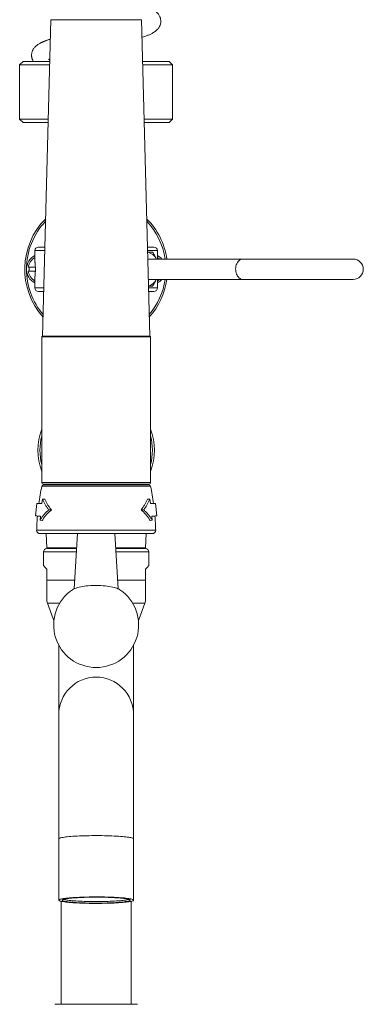
# Model space of a CAD drawing. Units: millimetres. Extents: x -940 to 1175, y -1085 to 1402.
# Drawn here: x 125 to 226, y -216 to 73 of the extents above; entities that cross this region are included whole.
import ezdxf

# ---------------------------------------------------------------- set-up
doc = ezdxf.new("R2010")
doc.units = ezdxf.units.MM

msp = doc.modelspace()

# ---------------------------------------------------------------- linework, layer by layer
at = {"color": 7, "linetype": 'Continuous', "lineweight": 0}
for p, q in [((134.43, 72.95), (131.99, -20.05)), ((163.49, -20.05), (161.06, 72.95)), ((126.24, 60.71), (125.24, 59.71)), ((125.24, 59.71), (125.24, 43.71)), ((134.08, 59.71), (125.24, 59.71)), ((134.11, 60.71), (126.24, 60.71)), ((169.24, 60.71), (161.38, 60.71)), ((170.24, 59.71), (161.41, 59.71)), ((170.24, 59.71), (169.24, 60.71)), ((170.24, 43.71), (170.24, 59.71)), ((125.24, 43.71), (126.24, 42.71)), ((133.66, 43.71), (125.24, 43.71)), ((170.24, 43.71), (161.83, 43.71)), ((169.24, 42.71), (170.24, 43.71)), ((133.64, 42.71), (126.24, 42.71)), ((169.24, 42.71), (161.85, 42.71)), ((132.68, 6.13), (130.74, 6.13)), ((164.74, 6.13), (162.81, 6.13)), ((129.74, 5.13), (129.74, 1.72)), ((165.74, 2.63), (165.74, 5.13)), ((127.79, 0.23), (129.87, 0.23)), ((162.9, 2.7), (163.15, 2.63)), ((163.12, 2.63), (162.9, 2.63)), ((163.11, 2.63), (163.11, 2.63)), ((190.88, 2.63), (163.13, 2.63)), ((223.31, 2.63), (190.88, 2.63)), ((129.87, -0.97), (127.79, -0.97)), ((129.74, -2.47), (129.74, -5.87)), ((163.06, -3.37), (190.88, -3.37)), ((163.15, -3.37), (163.06, -3.4)), ((165.74, -5.87), (165.74, -3.37)), ((190.88, -3.37), (223.31, -3.37)), ((132.34, -6.87), (130.74, -6.87)), ((164.74, -6.87), (163.15, -6.87)), ((131.94, -20.05), (131.74, -20.25)), ((131.74, -20.25), (131.74, -63.05)), ((163.74, -20.25), (131.74, -20.25)), ((163.54, -20.05), (131.94, -20.05)), ((163.74, -20.25), (163.54, -20.05)), ((163.74, -63.05), (163.74, -20.25)), ((132.2, -63.55), (132.21, -63.75)), ((132.24, -63.55), (163.24, -63.55)), ((163.28, -63.75), (163.29, -63.55)), ((134.7, -63.66), (132.22, -63.75)), ((163.27, -63.75), (160.79, -63.66)), ((130.27, -69.23), (129.88, -72.86)), ((131.98, -67.94), (131.78, -69.2)), ((132.64, -67.91), (131.98, -67.94)), ((162.85, -67.91), (163.51, -67.94)), ((163.51, -67.94), (163.71, -69.2)), ((165.22, -69.23), (165.61, -72.86)), ((134.56, -71.05), (133.77, -71.05)), ((160.93, -71.05), (161.72, -71.05)), ((131.35, -72.89), (131.25, -74.13)), ((131.9, -74.16), (131.25, -74.13)), ((163.59, -74.16), (164.24, -74.13)), ((164.14, -72.89), (164.24, -74.13)), ((131.24, -78.05), (164.25, -78.05)), ((133.01, -78.05), (133.24, -82.25)), ((142.23, -78.05), (141.3, -94.24)), ((154.19, -94.24), (153.26, -78.05)), ((162.24, -82.25), (162.48, -78.05)), ((132.24, -83.45), (132.24, -87.45)), ((133.24, -82.25), (141.99, -82.25)), ((141.98, -82.45), (133.24, -82.45)), ((134.64, -82.25), (134.64, -82.45)), ((153.5, -82.25), (162.24, -82.25)), ((162.24, -82.45), (153.51, -82.45)), ((160.84, -82.45), (160.84, -82.25)), ((163.24, -87.45), (163.24, -83.45)), ((133.24, -88.45), (133.24, -91.68)), ((162.24, -88.45), (162.24, -91.68)), ((133.45, -98.52), (135.13, -103.12)), ((160.36, -103.12), (162.04, -98.52)), ((136.74, -110.83), (136.74, -129.25)), ((158.74, -129.25), (158.74, -110.83)), ((136.74, -129.25), (136.74, -131.22)), ((158.74, -131.22), (158.74, -129.25)), ((136.74, -131.22), (136.74, -167.74)), ((158.74, -167.74), (158.74, -131.22)), ((136.74, -167.74), (136.74, -185.75)), ((158.74, -185.75), (158.74, -167.74)), ((137.49, -186.1), (137.49, -216.35)), ((157.99, -216.35), (157.99, -186.1)), ((159.89, -216.35), (135.59, -216.35))]:
    msp.add_line(p, q, dxfattribs=at)
at = {"color": 8, "linetype": 'Continuous', "lineweight": 0}
for p, q in [((134.43, 72.95), (161.06, 72.95)), ((132.65, 5.13), (129.74, 5.13)), ((165.74, 5.13), (162.84, 5.13)), ((132.37, -5.87), (129.74, -5.87)), ((165.74, -5.87), (163.12, -5.87)), ((163.74, -63.05), (131.74, -63.05)), ((133.66, -63.7), (133.6, -63.55)), ((134.65, -63.66), (134.56, -63.55)), ((160.93, -63.55), (160.84, -63.66)), ((161.88, -63.55), (161.82, -63.7)), ((131.74, -64.14), (163.74, -64.14)), ((132.22, -63.75), (163.27, -63.75)), ((134.7, -63.66), (160.79, -63.66)), ((130.24, -77.03), (165.24, -77.03)), ((141.92, -83.45), (132.24, -83.45)), ((163.24, -83.45), (153.57, -83.45)), ((141.45, -91.68), (133.24, -91.68)), ((162.24, -91.68), (154.04, -91.68)), ((136.99, -98.52), (133.45, -98.52)), ((162.04, -98.52), (158.5, -98.52)), ((135.37, -103.12), (135.13, -103.12)), ((160.36, -103.12), (160.12, -103.12)), ((136.74, -129.25), (136.92, -129.25)), ((158.57, -129.25), (158.74, -129.25))]:
    msp.add_line(p, q, dxfattribs=at)
at = {"color": 8, "linetype": 'Continuous', "lineweight": 0, "flags": 128}
for points in [[(190.88, 2.63), (190.74, 2.62), (190.46, 2.57), (190.18, 2.46), (189.92, 2.31), (189.68, 2.1), (189.46, 1.86), (189.26, 1.57), (189.09, 1.24), (188.95, 0.89), (188.85, 0.52), (188.79, 0.13), (188.76, -0.27), (188.77, -0.67), (188.81, -1.06), (188.9, -1.45), (189.02, -1.81), (189.17, -2.15), (189.35, -2.45), (189.56, -2.72), (189.8, -2.95), (190.05, -3.13), (190.32, -3.26), (190.6, -3.34), (190.88, -3.37)], [(136.74, -167.74), (136.77, -167.67), (136.85, -167.61), (136.98, -167.54), (137.16, -167.48), (137.39, -167.41), (137.68, -167.35), (138, -167.29), (138.38, -167.24), (138.8, -167.18), (139.26, -167.13), (139.77, -167.08), (140.31, -167.03), (140.89, -166.99), (141.5, -166.95), (142.14, -166.91), (142.8, -166.88), (143.49, -166.85), (144.2, -166.83), (144.93, -166.81), (145.67, -166.8), (146.42, -166.79), (147.18, -166.78), (147.93, -166.78), (148.69, -166.78), (149.45, -166.79), (150.19, -166.8), (150.93, -166.82), (151.65, -166.84), (152.35, -166.87), (153.02, -166.9), (153.68, -166.93), (154.3, -166.97), (154.9, -167.01), (155.46, -167.05), (155.98, -167.1), (156.46, -167.15), (156.9, -167.21), (157.3, -167.26), (157.66, -167.32), (157.96, -167.38), (158.22, -167.45), (158.43, -167.51), (158.58, -167.57), (158.69, -167.64), (158.74, -167.71), (158.74, -167.74)]]:
    msp.add_lwpolyline(points, dxfattribs=at)
at = {"color": 7, "linetype": 'Continuous', "lineweight": 0, "flags": 128}
for points in [[(133.78, -63.55), (133.87, -63.67), (133.89, -63.69)], [(161.6, -63.69), (161.61, -63.68), (161.71, -63.55)], [(132.24, -87.45), (132.27, -87.47), (132.33, -87.53), (132.43, -87.63), (132.57, -87.78), (132.76, -87.96), (132.98, -88.19), (133.24, -88.45)], [(163.24, -87.45), (163.22, -87.47), (163.16, -87.53), (163.06, -87.63), (162.92, -87.78), (162.73, -87.96), (162.51, -88.19), (162.24, -88.45)], [(154.75, -94.54), (154.72, -94.52), (154.46, -94.37), (154.16, -94.23), (153.81, -94.09), (153.42, -93.96), (152.99, -93.84), (152.53, -93.74), (152.03, -93.64), (151.49, -93.55), (150.94, -93.47), (150.36, -93.41), (149.76, -93.36), (149.15, -93.32), (148.53, -93.3), (147.9, -93.29), (147.27, -93.29), (146.65, -93.31), (146.03, -93.34), (145.43, -93.38), (144.84, -93.44), (144.27, -93.51), (143.73, -93.59), (143.21, -93.68), (142.73, -93.79), (142.28, -93.9), (141.87, -94.03), (141.5, -94.16), (141.17, -94.3), (140.89, -94.44), (140.74, -94.54)], [(136.74, -185.75), (136.77, -185.68), (136.85, -185.62), (136.98, -185.55), (137.16, -185.49), (137.39, -185.42), (137.68, -185.36), (138, -185.3), (138.38, -185.25), (138.8, -185.19), (139.26, -185.14), (139.77, -185.09), (140.31, -185.04), (140.89, -185), (141.5, -184.96), (142.14, -184.92), (142.8, -184.89), (143.49, -184.86), (144.2, -184.84), (144.93, -184.82), (145.67, -184.81), (146.42, -184.8), (147.18, -184.79), (147.93, -184.79), (148.69, -184.79), (149.45, -184.8), (150.19, -184.81), (150.93, -184.83), (151.65, -184.85), (152.35, -184.88), (153.02, -184.91), (153.68, -184.94), (154.3, -184.98), (154.9, -185.02), (155.46, -185.06), (155.98, -185.11), (156.46, -185.16), (156.9, -185.22), (157.3, -185.27), (157.66, -185.33), (157.96, -185.39), (158.22, -185.46), (158.43, -185.52), (158.58, -185.58), (158.69, -185.65), (158.74, -185.72), (158.74, -185.78), (158.69, -185.85), (158.58, -185.91), (158.43, -185.98), (158.22, -186.04), (157.96, -186.1), (157.66, -186.16), (157.3, -186.22), (156.9, -186.28), (156.46, -186.33), (155.98, -186.38), (155.46, -186.43), (154.9, -186.48), (154.3, -186.52), (153.68, -186.56), (153.02, -186.59), (152.35, -186.62), (151.65, -186.64), (150.93, -186.67), (150.19, -186.68), (149.45, -186.7), (148.69, -186.7), (147.93, -186.71), (147.18, -186.71), (146.42, -186.7), (145.67, -186.69), (144.93, -186.68), (144.2, -186.66), (143.49, -186.63), (142.8, -186.61), (142.14, -186.57), (141.5, -186.54), (140.89, -186.5), (140.31, -186.46), (139.77, -186.41), (139.26, -186.36), (138.8, -186.31), (138.38, -186.25), (138, -186.19), (137.68, -186.13), (137.39, -186.07), (137.16, -186.01), (136.98, -185.95), (136.85, -185.88), (136.77, -185.81), (136.74, -185.75)], [(147.74, -184.88), (147.02, -184.88), (146.31, -184.89), (145.6, -184.9), (144.9, -184.91), (144.21, -184.93), (143.55, -184.96), (142.9, -184.99), (142.28, -185.02), (141.69, -185.05), (141.13, -185.09), (140.61, -185.14), (140.12, -185.18), (139.68, -185.23), (139.27, -185.29), (138.91, -185.34), (138.59, -185.4), (138.33, -185.46), (138.11, -185.52), (137.94, -185.58), (137.82, -185.64), (137.76, -185.7), (137.75, -185.76), (137.79, -185.83), (137.88, -185.89), (138.02, -185.95), (138.21, -186.01), (138.46, -186.07), (138.75, -186.13), (139.08, -186.18), (139.47, -186.24), (139.89, -186.29), (140.36, -186.34), (140.87, -186.38), (141.41, -186.42), (141.98, -186.46), (142.59, -186.5), (143.22, -186.53), (143.88, -186.55), (144.55, -186.57), (145.24, -186.59), (145.95, -186.61), (146.66, -186.62), (147.38, -186.62), (148.11, -186.62), (148.83, -186.62), (149.54, -186.61), (150.25, -186.59), (150.94, -186.57), (151.61, -186.55), (152.27, -186.53), (152.9, -186.5), (153.51, -186.46), (154.08, -186.42), (154.62, -186.38), (155.13, -186.34), (155.6, -186.29), (156.02, -186.24), (156.41, -186.18), (156.74, -186.13), (157.03, -186.07), (157.28, -186.01), (157.47, -185.95), (157.61, -185.89), (157.7, -185.83), (157.74, -185.76), (157.73, -185.7), (157.67, -185.64), (157.55, -185.58), (157.38, -185.52), (157.16, -185.46), (156.89, -185.4), (156.58, -185.34), (156.22, -185.29), (155.81, -185.23), (155.37, -185.18), (154.88, -185.14), (154.36, -185.09), (153.8, -185.05), (153.21, -185.02), (152.59, -184.99), (151.94, -184.96), (151.28, -184.93), (150.59, -184.91), (149.89, -184.9), (149.18, -184.89), (148.47, -184.88), (147.74, -184.88)], [(157.29, -185.49), (157.18, -185.53), (156.97, -185.59), (156.72, -185.65), (156.42, -185.71), (156.07, -185.76), (155.67, -185.81), (155.24, -185.86), (154.76, -185.91), (154.25, -185.95), (153.7, -185.99), (153.12, -186.03), (152.52, -186.06), (151.88, -186.09), (151.23, -186.11), (150.55, -186.13), (149.86, -186.15), (149.16, -186.16), (148.46, -186.16), (147.74, -186.17), (147.03, -186.16), (146.33, -186.16), (145.62, -186.15), (144.94, -186.13), (144.26, -186.11), (143.61, -186.09), (142.97, -186.06), (142.37, -186.03), (141.79, -185.99), (141.24, -185.95), (140.73, -185.91), (140.25, -185.86), (139.82, -185.81), (139.42, -185.76), (139.07, -185.71), (138.77, -185.65), (138.52, -185.59), (138.31, -185.53), (138.2, -185.49)]]:
    msp.add_lwpolyline(points, dxfattribs=at)
at = {"color": 7, "linetype": 'Continuous', "lineweight": 0}
for centre, radius, start, end in [((147.74, -0.37), 21, 134.9865, 222.0135), ((147.74, -0.37), 21, 8.2132, 45.0135), ((130.74, 5.13), 1, 90, 180), ((164.74, 5.13), 1, 0, 90), ((131.74, -0.37), 4.5, 116.3878, 180), ((131.74, -0.37), 4, 120, 171.3731), ((162.28, 1.22), 3.45, 24.1894, 80.4686), ((163.74, -0.37), 4.5, 41.8103, 63.6122), ((163.74, -0.37), 4, 48.5904, 60), ((131.74, -0.37), 3.7, 170.6676, 189.3324), ((223.31, -0.37), 3, 270, 90), ((131.74, -0.37), 4.5, 180, 243.6122), ((131.74, -0.37), 4, 188.6269, 240), ((162.19, -1.88), 3.56, 284.9206, 335.2381), ((147.74, -0.37), 21, 317.9865, 351.7868), ((163.74, -0.37), 4, 300, 311.4096), ((163.74, -0.37), 4.5, 296.3878, 318.1897), ((130.74, -5.87), 1, 180, 270), ((164.74, -5.87), 1, 270, 0), ((147.74, -53.55), 17.17, 158.7009, 201.2991), ((147.74, -53.55), 17.17, 338.7009, 21.2991), ((132.24, -63.05), 0.5, 180, 270), ((134.66, -62.66), 1, 272, 297.6198), ((160.83, -62.66), 1, 242.3802, 268), ((163.24, -63.05), 0.5, 270, 0), ((200.23, -78.65), 70, 168.0429, 172.2561), ((132.23, -64.25), 0.5, 92, 168.0429), ((163.26, -64.25), 0.5, 11.9571, 88), ((95.26, -78.65), 70, 7.7439, 11.9571), ((200.23, -78.65), 70, 175.2701, 178.6724), ((95.26, -78.65), 70, 1.3276, 4.7299), ((131.24, -77.05), 1, 178.6724, 270), ((164.25, -77.05), 1, 270, 1.3276), ((133.24, -83.45), 1, 90, 180), ((162.24, -83.45), 1, 360, 90), ((147.74, -104.89), 12.5, 124.0836, 55.9164), ((152.24, -91.68), 20, 198.1943, 200), ((143.24, -91.68), 20, 340, 341.8049), ((135.59, -102.95), 0.5, 200, 238.9152), ((159.89, -102.95), 0.5, 301.0848, 340), ((147.74, -131.22), 11, 0, 180)]:
    msp.add_arc(centre, radius, start, end, dxfattribs=at)
at = {"color": 8, "linetype": 'Continuous', "lineweight": 0}
for centre, radius, start, end in [((147.74, -0.37), 20.5, 136.4791, 180), ((147.74, -0.37), 20.5, 8.415, 43.5209), ((147.74, -0.37), 20.5, 180, 220.5209), ((147.74, -0.37), 20.5, 319.4791, 351.585), ((147.74, -53.55), 16.55, 165.196, 194.804), ((147.74, -53.55), 16.55, 345.196, 14.804)]:
    msp.add_arc(centre, radius, start, end, dxfattribs=at)
at = {"color": 7, "linetype": 'Continuous', "lineweight": 0}
for points, knots in [([(161.2, 67.75), (161.34, 67.8), (161.71, 67.91), (162.23, 68.09), (162.75, 68.28), (163.18, 68.45), (163.59, 68.63), (164.01, 68.83), (164.43, 69.06), (164.88, 69.33), (165.32, 69.66), (165.7, 70.01), (166.01, 70.38), (166.25, 70.73), (166.43, 71.05), (166.57, 71.4), (166.68, 71.78), (166.75, 72.21), (166.75, 72.63), (166.71, 73.03), (166.63, 73.37), (166.53, 73.68), (166.39, 74), (166.17, 74.39), (165.87, 74.79), (165.52, 75.14), (165.17, 75.43), (164.85, 75.66), (164.55, 75.85), (164.21, 76.04), (163.79, 76.26), (163.41, 76.44), (163.14, 76.54), (163.07, 76.57)], [0, 0, 0, 0, 0.0281536, 0.0746667, 0.1143499, 0.1479418, 0.1814543, 0.217849, 0.2590755, 0.302088, 0.3456665, 0.3867254, 0.4220712, 0.4521304, 0.4773729, 0.4972179, 0.5228631, 0.5519326, 0.5796944, 0.6050951, 0.6251886, 0.6438368, 0.6682328, 0.6973944, 0.7361989, 0.7755924, 0.8108053, 0.8401804, 0.8678157, 0.9001422, 0.9368385, 0.9830831, 1, 1, 1, 1]), ([(134.28, 67.23), (134.27, 67.23), (134.12, 67.18), (133.85, 67.09), (133.45, 66.96), (133.09, 66.83), (132.75, 66.7), (132.44, 66.58), (132.17, 66.47), (131.93, 66.37), (131.71, 66.26), (131.45, 66.13), (131.12, 65.96), (130.76, 65.74), (130.42, 65.51), (130.07, 65.23), (129.73, 64.91), (129.45, 64.57), (129.25, 64.27), (129.1, 64.01), (128.99, 63.75), (128.89, 63.48), (128.81, 63.17), (128.76, 62.88), (128.74, 62.65), (128.74, 62.45), (128.75, 62.24), (128.78, 61.99), (128.83, 61.7), (128.92, 61.4), (129.03, 61.14), (129.14, 60.91), (129.22, 60.78), (129.26, 60.71)], [0, 0, 0, 0, 0.002071, 0.043885, 0.0809, 0.123073, 0.159036, 0.197652, 0.231929, 0.261163, 0.286431, 0.317654, 0.357352, 0.414316, 0.46252, 0.510895, 0.567012, 0.612435, 0.651547, 0.68349, 0.704978, 0.731278, 0.762041, 0.789113, 0.812068, 0.827351, 0.844573, 0.868205, 0.898, 0.926361, 0.95064, 0.975472, 1, 1, 1, 1]), ([(133.76, 61.22), (133.76, 61.22), (133.75, 61.21), (133.81, 61.25), (133.9, 61.3), (134.01, 61.36), (134.09, 61.4), (134.13, 61.42)], [0, 0, 0, 0, 0.12554, 0.418803, 0.6704, 0.823117, 1, 1, 1, 1]), ([(134.12, 60.94), (134.07, 61.02), (134, 61.16), (134, 61.3), (134.01, 61.35)], [0, 0, 0, 0, 0.618915, 1, 1, 1, 1]), ([(162.85, 4.63), (162.96, 4.63), (163.23, 4.63), (163.74, 4.63), (164.09, 4.63), (164.32, 4.63)], [0, 0, 0, 0, 0.198368, 0.462454, 1, 1, 1, 1]), ([(164.32, 4.63), (164.51, 4.33), (164.88, 3.72), (165.25, 3.05), (165.41, 2.68), (165.43, 2.63)], [0, 0, 0, 0, 0.458863, 0.921723, 1, 1, 1, 1]), ([(129.75, 1.72), (129.75, 1.72), (129.75, 1.72), (129.75, 1.66), (129.77, 1.53), (129.79, 1.35), (129.81, 1.13), (129.83, 0.86), (129.85, 0.55), (129.86, 0.22), (129.87, -0.13), (129.87, -0.49), (129.86, -0.83), (129.85, -1.17), (129.83, -1.49), (129.81, -1.77), (129.79, -2.01), (129.77, -2.21), (129.76, -2.36), (129.75, -2.45), (129.75, -2.46), (129.74, -2.47)], [0, 0, 0, 0, 0.035844, 0.088396, 0.142465, 0.195149, 0.24934, 0.302331, 0.356855, 0.409856, 0.464403, 0.517094, 0.571318, 0.623865, 0.677921, 0.730713, 0.785019, 0.838063, 0.89265, 0.945558, 1, 1, 1, 1]), ([(164.32, -5.37), (164.08, -5.37), (163.71, -5.37), (163.26, -5.37), (163.11, -5.37)], [0, 0, 0, 0, 0.670577, 1, 1, 1, 1]), ([(165.43, -3.37), (165.39, -3.46), (165.27, -3.74), (164.91, -4.41), (164.56, -4.98), (164.32, -5.37)], [0, 0, 0, 0, 0.128513, 0.415613, 1, 1, 1, 1]), ([(131.78, -69.2), (131.57, -69.2), (131.16, -69.21), (130.71, -69.22), (130.39, -69.22), (130.31, -69.22), (130.27, -69.23)], [0, 0, 0, 0, 0.245472, 0.490949, 0.745475, 1, 1, 1, 1]), ([(133.77, -71.05), (133.58, -70.8), (133.2, -70.31), (132.72, -69.54), (132.3, -68.75), (132.09, -68.21), (131.98, -67.94)], [0, 0, 0, 0, 0.2481702, 0.4963486, 0.7481736, 1, 1, 1, 1]), ([(134.56, -71.05), (134.36, -70.8), (133.95, -70.31), (133.44, -69.53), (132.99, -68.73), (132.76, -68.18), (132.64, -67.91)], [0, 0, 0, 0, 0.247926, 0.495868, 0.74793, 1, 1, 1, 1]), ([(160.93, -71.05), (161.13, -70.8), (161.53, -70.31), (162.05, -69.53), (162.5, -68.73), (162.73, -68.18), (162.85, -67.91)], [0, 0, 0, 0, 0.247926, 0.495868, 0.74793, 1, 1, 1, 1]), ([(161.72, -71.05), (161.91, -70.8), (162.29, -70.31), (162.77, -69.54), (163.19, -68.75), (163.4, -68.21), (163.51, -67.94)], [0, 0, 0, 0, 0.2481702, 0.4963486, 0.7481736, 1, 1, 1, 1]), ([(163.71, -69.2), (163.92, -69.2), (164.33, -69.21), (164.78, -69.22), (165.1, -69.22), (165.18, -69.22), (165.22, -69.23)], [0, 0, 0, 0, 0.245472, 0.490949, 0.745475, 1, 1, 1, 1]), ([(131.25, -74.13), (131.41, -73.87), (131.75, -73.33), (132.35, -72.54), (133.01, -71.78), (133.52, -71.29), (133.77, -71.05)], [0, 0, 0, 0, 0.248192, 0.496375, 0.748195, 1, 1, 1, 1]), ([(131.9, -74.16), (132.07, -73.89), (132.42, -73.34), (133.05, -72.55), (133.76, -71.78), (134.3, -71.29), (134.56, -71.05)], [0, 0, 0, 0, 0.247964, 0.495913, 0.747963, 1, 1, 1, 1]), ([(163.59, -74.16), (163.42, -73.89), (163.07, -73.34), (162.43, -72.55), (161.73, -71.78), (161.19, -71.29), (160.93, -71.05)], [0, 0, 0, 0, 0.247964, 0.495913, 0.747963, 1, 1, 1, 1]), ([(164.24, -74.13), (164.08, -73.87), (163.74, -73.33), (163.14, -72.54), (162.48, -71.78), (161.97, -71.29), (161.72, -71.05)], [0, 0, 0, 0, 0.248192, 0.496375, 0.748195, 1, 1, 1, 1]), ([(129.88, -72.86), (129.91, -72.87), (129.99, -72.87), (130.29, -72.87), (130.72, -72.88), (131.14, -72.89), (131.35, -72.89)], [0, 0, 0, 0, 0.2457187, 0.4914395, 0.7457204, 1, 1, 1, 1]), ([(165.61, -72.86), (165.58, -72.87), (165.5, -72.87), (165.2, -72.87), (164.77, -72.88), (164.35, -72.89), (164.14, -72.89)], [0, 0, 0, 0, 0.2457187, 0.4914395, 0.7457204, 1, 1, 1, 1]), ([(133.24, -91.68), (133.24, -91.98), (133.24, -92.58), (133.24, -93.55), (133.24, -94.4), (133.24, -95.1), (133.24, -95.6), (133.24, -96.04), (133.24, -96.45), (133.24, -96.82), (133.24, -97.22), (133.24, -97.53), (133.24, -97.74), (133.24, -97.89), (133.24, -97.91), (133.24, -97.92)], [0, 0, 0, 0, 0.097156, 0.195931, 0.322653, 0.388153, 0.453647, 0.513133, 0.572613, 0.634345, 0.696068, 0.80012, 0.854188, 0.908254, 1, 1, 1, 1]), ([(162.24, -91.68), (162.24, -91.98), (162.24, -92.58), (162.24, -93.55), (162.24, -94.4), (162.24, -95.1), (162.24, -95.6), (162.24, -96.04), (162.24, -96.45), (162.24, -96.82), (162.24, -97.22), (162.24, -97.53), (162.24, -97.74), (162.24, -97.89), (162.24, -97.91), (162.24, -97.92)], [0, 0, 0, 0, 0.097151, 0.195921, 0.322636, 0.388133, 0.453624, 0.513107, 0.572583, 0.634312, 0.696032, 0.800078, 0.854144, 0.908207, 1, 1, 1, 1])]:
    msp.add_open_spline(points, degree=3, knots=knots, dxfattribs=at)

doc.saveas('drawing.dxf')
